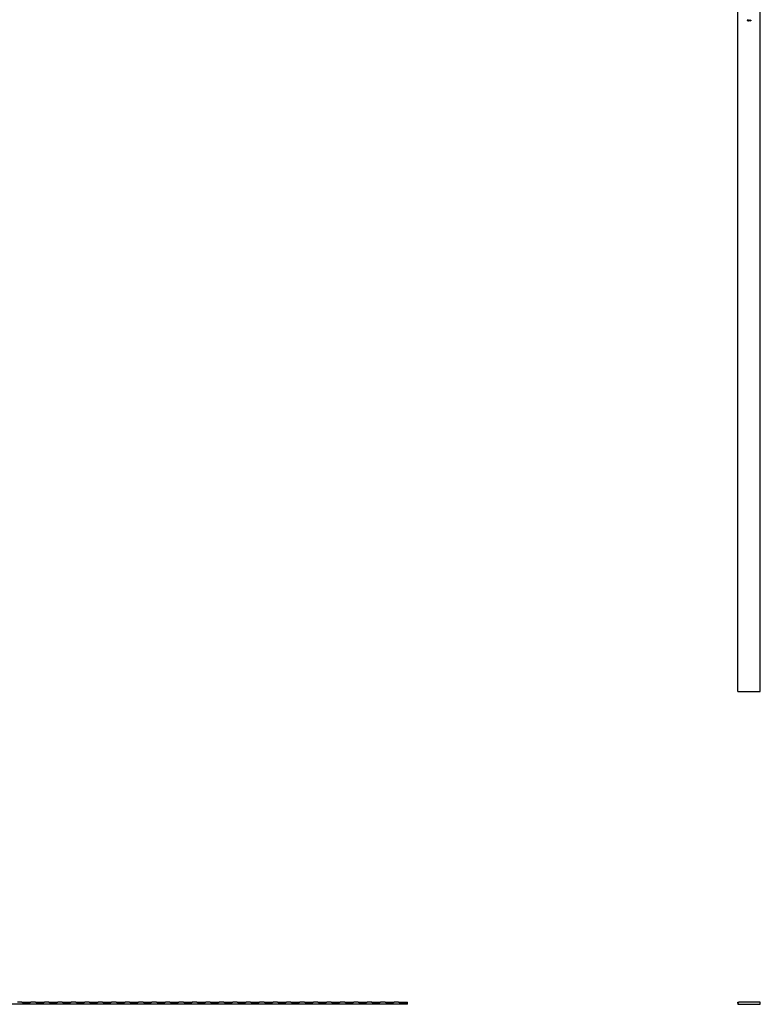
# Model space of a CAD drawing. Units: millimetres. Extents: x 250 to 14600, y 250 to 10250.
# Drawn here: x 5110 to 6762, y 5863 to 8060 of the extents above; entities that cross this region are included whole.
import ezdxf

# ---------------------------------------------------------------- set-up
doc = ezdxf.new("R2010")
doc.units = ezdxf.units.MM
doc.header["$LTSCALE"] = 50

msp = doc.modelspace()

# ---------------------------------------------------------------- linework, layer by layer
at = {"color": 7, "linetype": 'Continuous', "lineweight": 25}
for p, q in [((6712.1, 6560.8), (6712.1, 9560.8)), ((6762.1, 6560.8), (6762.1, 9560.8)), ((6733, 8057.6), (6733.5, 8058.2)), ((6733.9, 8057.6), (6733, 8057.6)), ((6733.2, 8058.5), (6733.1, 8058.5)), ((6733.6, 8058.1), (6733.3, 8057.7)), ((6733.3, 8057.7), (6733.9, 8057.7)), ((6733.9, 8057.7), (6733.9, 8057.6)), ((6736.3, 8058.4), (6736.7, 8059)), ((6736.8, 8058.9), (6736.4, 8058.4)), ((6736.7, 8059), (6736.8, 8058.9)), ((6737.1, 8058.2), (6737.6, 8058.2)), ((6737.1, 8058), (6737.1, 8058.2)), ((6737.6, 8058), (6737.1, 8058)), ((6737.6, 8058.2), (6737.6, 8058)), ((6737.7, 8057.9), (6737.8, 8057.9)), ((6737.8, 8058.3), (6738, 8058.9)), ((6738, 8058.9), (6738.5, 8058.9)), ((6738.1, 8058.8), (6738, 8058.4)), ((6738.5, 8058.8), (6738.1, 8058.8)), ((6738.5, 8058.9), (6738.5, 8058.8)), ((6739.7, 8058.2), (6740.2, 8058.2)), ((6739.7, 8058), (6739.7, 8058.2)), ((6740.2, 8058), (6739.7, 8058)), ((6740.2, 8058.2), (6740.2, 8058)), ((6740.4, 8057.9), (6740.5, 8057.9)), ((6740.5, 8058.3), (6740.6, 8058.9)), ((6740.6, 8058.9), (6741.2, 8058.9)), ((6740.7, 8058.8), (6740.6, 8058.4)), ((6741.2, 8058.8), (6740.7, 8058.8)), ((6741.2, 8058.9), (6741.2, 8058.8)), ((6712.1, 6560.8), (6762.1, 6560.8)), ((5115.3, 5867.6), (5105.3, 5867.6)), ((5115.3, 5867.6), (5135.3, 5867.6)), ((5145.3, 5867.6), (5135.3, 5867.6)), ((5145.3, 5867.6), (5165.3, 5867.6)), ((5175.3, 5867.6), (5165.3, 5867.6)), ((5175.3, 5867.6), (5195.3, 5867.6)), ((5205.3, 5867.6), (5195.3, 5867.6)), ((5205.3, 5867.6), (5225.3, 5867.6)), ((5235.3, 5867.6), (5225.3, 5867.6)), ((5235.3, 5867.6), (5255.3, 5867.6)), ((5265.3, 5867.6), (5255.3, 5867.6)), ((5265.3, 5867.6), (5285.3, 5867.6)), ((5295.3, 5867.6), (5285.3, 5867.6)), ((5295.3, 5867.6), (5315.3, 5867.6)), ((5325.3, 5867.6), (5315.3, 5867.6)), ((5325.3, 5867.6), (5345.3, 5867.6)), ((5355.3, 5867.6), (5345.3, 5867.6)), ((5355.3, 5867.6), (5375.3, 5867.6)), ((5385.3, 5867.6), (5375.3, 5867.6)), ((5385.3, 5867.6), (5405.3, 5867.6)), ((5415.3, 5867.6), (5405.3, 5867.6)), ((5415.3, 5867.6), (5435.3, 5867.6)), ((5445.3, 5867.6), (5435.3, 5867.6)), ((5445.3, 5867.6), (5465.3, 5867.6)), ((5475.3, 5867.6), (5465.3, 5867.6)), ((5475.3, 5867.6), (5495.3, 5867.6)), ((5505.3, 5867.6), (5495.3, 5867.6)), ((5505.3, 5867.6), (5525.3, 5867.6)), ((5535.3, 5867.6), (5525.3, 5867.6)), ((5535.3, 5867.6), (5555.3, 5867.6)), ((5565.3, 5867.6), (5555.3, 5867.6)), ((5565.3, 5867.6), (5585.3, 5867.6)), ((5595.3, 5867.6), (5585.3, 5867.6)), ((5595.3, 5867.6), (5615.3, 5867.6)), ((5625.3, 5867.6), (5615.3, 5867.6)), ((5625.3, 5867.6), (5645.3, 5867.6)), ((5655.3, 5867.6), (5645.3, 5867.6)), ((5655.3, 5867.6), (5675.3, 5867.6)), ((5685.3, 5867.6), (5675.3, 5867.6)), ((5685.3, 5867.6), (5705.3, 5867.6)), ((5715.3, 5867.6), (5705.3, 5867.6)), ((5715.3, 5867.6), (5735.3, 5867.6)), ((5745.3, 5867.6), (5735.3, 5867.6)), ((5745.3, 5867.6), (5765.3, 5867.6)), ((5775.3, 5867.6), (5765.3, 5867.6)), ((5775.3, 5867.6), (5795.3, 5867.6)), ((5805.3, 5867.6), (5795.3, 5867.6)), ((5805.3, 5867.6), (5825.3, 5867.6)), ((5835.3, 5867.6), (5825.3, 5867.6)), ((5835.3, 5867.6), (5855.3, 5867.6)), ((5865.3, 5867.6), (5855.3, 5867.6)), ((5865.3, 5867.6), (5885.3, 5867.6)), ((5895.3, 5867.6), (5885.3, 5867.6)), ((5895.3, 5867.6), (5915.3, 5867.6)), ((5925.3, 5867.6), (5915.3, 5867.6)), ((5925.3, 5867.6), (5945.3, 5867.6)), ((5955.3, 5867.6), (5945.3, 5867.6)), ((5955.3, 5867.6), (5975.3, 5867.6)), ((5975.3, 5862.6), (5975.3, 5867.6)), ((6712.1, 5867.6), (6714.4, 5867.6)), ((6712.1, 5865.3), (6712.1, 5867.6)), ((6762.1, 5867.6), (6714.4, 5867.6)), ((6762.1, 5862.6), (6762.1, 5867.6)), ((5975.3, 5862.6), (2975.3, 5862.6)), ((6712.1, 5865.3), (6712.1, 5862.6)), ((6712.1, 5862.6), (6762.1, 5862.6))]:
    msp.add_line(p, q, dxfattribs=at)
for centre, radius, start, end in [((5125.3, 5882.7), 18.2, 236.6015, 303.3985), ((5155.3, 5882.7), 18.2, 236.6015, 303.3985), ((5185.3, 5882.7), 18.2, 236.6015, 303.3985), ((5215.3, 5882.7), 18.2, 236.6015, 303.3985), ((5245.3, 5882.7), 18.2, 236.6015, 303.3985), ((5275.3, 5882.7), 18.2, 236.6015, 303.3985), ((5305.3, 5882.7), 18.2, 236.6015, 303.3985), ((5335.3, 5882.7), 18.2, 236.6015, 303.3985), ((5365.3, 5882.7), 18.2, 236.6015, 303.3985), ((5395.3, 5882.7), 18.2, 236.6015, 303.3985), ((5425.3, 5882.7), 18.2, 236.6015, 303.3985), ((5455.3, 5882.7), 18.2, 236.6015, 303.3985), ((5485.3, 5882.7), 18.2, 236.6015, 303.3985), ((5515.3, 5882.7), 18.2, 236.6015, 303.3985), ((5545.3, 5882.7), 18.2, 236.6015, 303.3985), ((5575.3, 5882.7), 18.2, 236.6015, 303.3985), ((5605.3, 5882.7), 18.2, 236.6015, 303.3985), ((5635.3, 5882.7), 18.2, 236.6015, 303.3985), ((5665.3, 5882.7), 18.2, 236.6015, 303.3985), ((5695.3, 5882.7), 18.2, 236.6015, 303.3985), ((5725.3, 5882.7), 18.2, 236.6015, 303.3985), ((5755.3, 5882.7), 18.2, 236.6015, 303.3985), ((5785.3, 5882.7), 18.2, 236.6015, 303.3985), ((5815.3, 5882.7), 18.2, 236.6015, 303.3985), ((5845.3, 5882.7), 18.2, 236.6015, 303.3985), ((5875.3, 5882.7), 18.2, 236.6015, 303.3985), ((5905.3, 5882.7), 18.2, 236.6015, 303.3985), ((5935.3, 5882.7), 18.2, 236.6015, 303.3985), ((5965.3, 5882.7), 18.2, 236.6015, 303.3985), ((6712.1, 5867.6), 2.3, 270, 0)]:
    msp.add_arc(centre, radius, start, end, dxfattribs=at)
for points, knots in [([(6733.1, 8058.5), (6733.1, 8058.5), (6733.1, 8058.6), (6733.1, 8058.6), (6733.1, 8058.7), (6733.1, 8058.7), (6733.1, 8058.7), (6733.1, 8058.8), (6733.2, 8058.8), (6733.2, 8058.8), (6733.2, 8058.9), (6733.3, 8058.9), (6733.3, 8058.9), (6733.3, 8058.9), (6733.4, 8058.9), (6733.4, 8059), (6733.4, 8059), (6733.5, 8059), (6733.5, 8059)], [0, 0, 0, 0, 0.068791, 0.135103, 0.198979, 0.261904, 0.323495, 0.385195, 0.446969, 0.509765, 0.572251, 0.633405, 0.693251, 0.752583, 0.812579, 0.873275, 0.93555, 1, 1, 1, 1]), ([(6733.5, 8058.8), (6733.5, 8058.8), (6733.5, 8058.8), (6733.4, 8058.8), (6733.4, 8058.8), (6733.4, 8058.8), (6733.3, 8058.8), (6733.3, 8058.8), (6733.3, 8058.8), (6733.3, 8058.8), (6733.3, 8058.7), (6733.2, 8058.7), (6733.2, 8058.7), (6733.2, 8058.7), (6733.2, 8058.6), (6733.2, 8058.6), (6733.2, 8058.6), (6733.2, 8058.5), (6733.2, 8058.5)], [0, 0, 0, 0, 0.064439, 0.126547, 0.186887, 0.245878, 0.304041, 0.362191, 0.420976, 0.48066, 0.5406, 0.600689, 0.661936, 0.724443, 0.789038, 0.856314, 0.926352, 1, 1, 1, 1]), ([(6733.5, 8059), (6733.5, 8059), (6733.5, 8059), (6733.6, 8059), (6733.6, 8059), (6733.7, 8058.9), (6733.7, 8058.9), (6733.7, 8058.9), (6733.8, 8058.9), (6733.8, 8058.8), (6733.8, 8058.8), (6733.8, 8058.8), (6733.8, 8058.8), (6733.9, 8058.7), (6733.9, 8058.7), (6733.9, 8058.6), (6733.9, 8058.6), (6733.9, 8058.6), (6733.9, 8058.6)], [0, 0, 0, 0, 0.069475, 0.136517, 0.200789, 0.26383, 0.325735, 0.387291, 0.449509, 0.512968, 0.576275, 0.63758, 0.697903, 0.757172, 0.816599, 0.876653, 0.93729, 1, 1, 1, 1]), ([(6733.8, 8058.6), (6733.8, 8058.6), (6733.8, 8058.6), (6733.8, 8058.6), (6733.8, 8058.6), (6733.8, 8058.7), (6733.7, 8058.7), (6733.7, 8058.7), (6733.7, 8058.7), (6733.7, 8058.8), (6733.7, 8058.8), (6733.6, 8058.8), (6733.6, 8058.8), (6733.6, 8058.8), (6733.6, 8058.8), (6733.5, 8058.8), (6733.5, 8058.8), (6733.5, 8058.8), (6733.5, 8058.8)], [0, 0, 0, 0, 0.061965, 0.122122, 0.180988, 0.239933, 0.299906, 0.359989, 0.421776, 0.486576, 0.551535, 0.615018, 0.677259, 0.73973, 0.80305, 0.866495, 0.931973, 1, 1, 1, 1]), ([(6733.5, 8058.2), (6733.5, 8058.2), (6733.6, 8058.2), (6733.6, 8058.2), (6733.6, 8058.3), (6733.6, 8058.3), (6733.7, 8058.3), (6733.7, 8058.4), (6733.7, 8058.4), (6733.7, 8058.4), (6733.7, 8058.4), (6733.8, 8058.5), (6733.8, 8058.5), (6733.8, 8058.5), (6733.8, 8058.6)], [0, 0, 0, 0, 0.110803, 0.212829, 0.306101, 0.390647, 0.466924, 0.534481, 0.593587, 0.644557, 0.7362, 0.825024, 0.911986, 1, 1, 1, 1]), ([(6733.9, 8058.6), (6733.9, 8058.6), (6733.9, 8058.5), (6733.9, 8058.5), (6733.9, 8058.4), (6733.8, 8058.4), (6733.8, 8058.3), (6733.8, 8058.3), (6733.8, 8058.3), (6733.8, 8058.2), (6733.7, 8058.2), (6733.7, 8058.2), (6733.7, 8058.1), (6733.6, 8058.1), (6733.6, 8058.1)], [0, 0, 0, 0, 0.098702, 0.195672, 0.292422, 0.391343, 0.444462, 0.504229, 0.570352, 0.642546, 0.722288, 0.807921, 0.90047, 1, 1, 1, 1]), ([(6734, 8058.3), (6734, 8058.3), (6734, 8058.3), (6734, 8058.4), (6734, 8058.4), (6734, 8058.5), (6734, 8058.6), (6734.1, 8058.6), (6734.1, 8058.6), (6734.1, 8058.7), (6734.1, 8058.7), (6734.1, 8058.7), (6734.1, 8058.8), (6734.1, 8058.8), (6734.2, 8058.8), (6734.2, 8058.9), (6734.2, 8058.9), (6734.2, 8058.9), (6734.3, 8058.9), (6734.3, 8058.9), (6734.3, 8058.9), (6734.3, 8058.9), (6734.4, 8059), (6734.4, 8059), (6734.4, 8059), (6734.5, 8059), (6734.5, 8059)], [0, 0, 0, 0, 0.068595, 0.133246, 0.194313, 0.251279, 0.304513, 0.354235, 0.400481, 0.443411, 0.484015, 0.523252, 0.561042, 0.5979, 0.633518, 0.668314, 0.702496, 0.736685, 0.770293, 0.803437, 0.835913, 0.86846, 0.900847, 0.933467, 0.966258, 1, 1, 1, 1]), ([(6734.5, 8057.6), (6734.5, 8057.6), (6734.4, 8057.6), (6734.4, 8057.6), (6734.4, 8057.6), (6734.3, 8057.6), (6734.3, 8057.6), (6734.3, 8057.6), (6734.3, 8057.6), (6734.2, 8057.6), (6734.2, 8057.7), (6734.2, 8057.7), (6734.2, 8057.7), (6734.2, 8057.7), (6734.1, 8057.8), (6734.1, 8057.8), (6734.1, 8057.8), (6734.1, 8057.9), (6734.1, 8057.9), (6734.1, 8057.9), (6734, 8058), (6734, 8058), (6734, 8058.1), (6734, 8058.1), (6734, 8058.2), (6734, 8058.2), (6734, 8058.3)], [0, 0, 0, 0, 0.033787, 0.066622, 0.099285, 0.131361, 0.163585, 0.196104, 0.228902, 0.262158, 0.295991, 0.330218, 0.36506, 0.400951, 0.43762, 0.475708, 0.515381, 0.556414, 0.599765, 0.646424, 0.696431, 0.749782, 0.806573, 0.867436, 0.931887, 1, 1, 1, 1]), ([(6734.5, 8058.8), (6734.5, 8058.8), (6734.4, 8058.8), (6734.4, 8058.8), (6734.3, 8058.8), (6734.3, 8058.8), (6734.3, 8058.8), (6734.3, 8058.7), (6734.3, 8058.7), (6734.2, 8058.7), (6734.2, 8058.7), (6734.2, 8058.7), (6734.2, 8058.6), (6734.2, 8058.6), (6734.2, 8058.6), (6734.2, 8058.5), (6734.2, 8058.5), (6734.2, 8058.5), (6734.2, 8058.4), (6734.1, 8058.4), (6734.1, 8058.3), (6734.1, 8058.3), (6734.1, 8058.3)], [0, 0, 0, 0, 0.060387, 0.120883, 0.182755, 0.247811, 0.281299, 0.315088, 0.349702, 0.384857, 0.420966, 0.458511, 0.497175, 0.537602, 0.580503, 0.627468, 0.678388, 0.733983, 0.793747, 0.857714, 0.926698, 1, 1, 1, 1]), ([(6734.1, 8058.3), (6734.1, 8058.3), (6734.1, 8058.2), (6734.1, 8058.2), (6734.2, 8058.1), (6734.2, 8058.1), (6734.2, 8058), (6734.2, 8058), (6734.2, 8058), (6734.2, 8057.9), (6734.2, 8057.9), (6734.2, 8057.9), (6734.2, 8057.9), (6734.2, 8057.8), (6734.3, 8057.8), (6734.3, 8057.8), (6734.3, 8057.8), (6734.3, 8057.8), (6734.3, 8057.7), (6734.4, 8057.7), (6734.4, 8057.7), (6734.5, 8057.7), (6734.5, 8057.7)], [0, 0, 0, 0, 0.072951, 0.141584, 0.205926, 0.265301, 0.320597, 0.371817, 0.41879, 0.461699, 0.502134, 0.540804, 0.578181, 0.614297, 0.649678, 0.684299, 0.718359, 0.752081, 0.817652, 0.879722, 0.939966, 1, 1, 1, 1]), ([(6734.5, 8059), (6734.5, 8059), (6734.5, 8059), (6734.5, 8059), (6734.6, 8059), (6734.6, 8058.9), (6734.6, 8058.9), (6734.6, 8058.9), (6734.7, 8058.9), (6734.7, 8058.9), (6734.7, 8058.9), (6734.8, 8058.8), (6734.8, 8058.8), (6734.8, 8058.8), (6734.8, 8058.8), (6734.8, 8058.7), (6734.8, 8058.7), (6734.9, 8058.7), (6734.9, 8058.6), (6734.9, 8058.6), (6734.9, 8058.5), (6734.9, 8058.5), (6734.9, 8058.4), (6734.9, 8058.4), (6734.9, 8058.3), (6734.9, 8058.3), (6734.9, 8058.3)], [0, 0, 0, 0, 0.033788, 0.067194, 0.099862, 0.132567, 0.165151, 0.197913, 0.231319, 0.265083, 0.299255, 0.334399, 0.369943, 0.406284, 0.444064, 0.482998, 0.523354, 0.565537, 0.609613, 0.656391, 0.705885, 0.758325, 0.813832, 0.872795, 0.934722, 1, 1, 1, 1]), ([(6734.8, 8058.3), (6734.8, 8058.3), (6734.8, 8058.3), (6734.8, 8058.4), (6734.8, 8058.4), (6734.8, 8058.4), (6734.8, 8058.5), (6734.8, 8058.5), (6734.8, 8058.6), (6734.8, 8058.6), (6734.8, 8058.6), (6734.7, 8058.6), (6734.7, 8058.7), (6734.7, 8058.7), (6734.7, 8058.7), (6734.7, 8058.7), (6734.7, 8058.8), (6734.6, 8058.8), (6734.6, 8058.8), (6734.6, 8058.8), (6734.5, 8058.8), (6734.5, 8058.8), (6734.5, 8058.8)], [0, 0, 0, 0, 0.065681, 0.128486, 0.188175, 0.245106, 0.299448, 0.350823, 0.399942, 0.446672, 0.491255, 0.533376, 0.573853, 0.612526, 0.649597, 0.685532, 0.720106, 0.753838, 0.818925, 0.880493, 0.940311, 1, 1, 1, 1]), ([(6734.9, 8058.3), (6734.9, 8058.2), (6734.9, 8058.2), (6734.9, 8058.2), (6734.9, 8058.1), (6734.9, 8058), (6734.9, 8058), (6734.9, 8058), (6734.9, 8057.9), (6734.9, 8057.9), (6734.9, 8057.8), (6734.8, 8057.8), (6734.8, 8057.8), (6734.8, 8057.7), (6734.8, 8057.7), (6734.8, 8057.7), (6734.7, 8057.7), (6734.7, 8057.6), (6734.7, 8057.6), (6734.6, 8057.6), (6734.6, 8057.6), (6734.6, 8057.6), (6734.6, 8057.6), (6734.5, 8057.6), (6734.5, 8057.6), (6734.5, 8057.6), (6734.5, 8057.6)], [0, 0, 0, 0, 0.065063, 0.126773, 0.185516, 0.240765, 0.29298, 0.34225, 0.388919, 0.432776, 0.474628, 0.514775, 0.553606, 0.591426, 0.628028, 0.663804, 0.698984, 0.733591, 0.767628, 0.801208, 0.834264, 0.866981, 0.89972, 0.932702, 0.966176, 1, 1, 1, 1]), ([(6734.5, 8057.7), (6734.5, 8057.7), (6734.5, 8057.7), (6734.6, 8057.7), (6734.6, 8057.7), (6734.6, 8057.8), (6734.7, 8057.8), (6734.7, 8057.8), (6734.7, 8057.8), (6734.7, 8057.8), (6734.7, 8057.9), (6734.7, 8057.9), (6734.7, 8057.9), (6734.8, 8057.9), (6734.8, 8057.9)], [0, 0, 0, 0, 0.112813, 0.225394, 0.339595, 0.459675, 0.521735, 0.583926, 0.648174, 0.713881, 0.781004, 0.851451, 0.924051, 1, 1, 1, 1]), ([(6734.8, 8057.9), (6734.8, 8057.9), (6734.8, 8058), (6734.8, 8058), (6734.8, 8058), (6734.8, 8058.1), (6734.8, 8058.1), (6734.8, 8058.2), (6734.8, 8058.2), (6734.8, 8058.3), (6734.8, 8058.3)], [0, 0, 0, 0, 0.110588, 0.224542, 0.342503, 0.464324, 0.590756, 0.722227, 0.858843, 1, 1, 1, 1]), ([(6735, 8058.3), (6735, 8058.3), (6735, 8058.3), (6735, 8058.4), (6735.1, 8058.4), (6735.1, 8058.5), (6735.1, 8058.6), (6735.1, 8058.6), (6735.1, 8058.6), (6735.1, 8058.7), (6735.1, 8058.7), (6735.1, 8058.7), (6735.1, 8058.8), (6735.2, 8058.8), (6735.2, 8058.8), (6735.2, 8058.9), (6735.2, 8058.9), (6735.3, 8058.9), (6735.3, 8058.9), (6735.3, 8058.9), (6735.3, 8058.9), (6735.4, 8058.9), (6735.4, 8059), (6735.4, 8059), (6735.5, 8059), (6735.5, 8059), (6735.5, 8059)], [0, 0, 0, 0, 0.068595, 0.133246, 0.194313, 0.251279, 0.304513, 0.354235, 0.400481, 0.443411, 0.484015, 0.523252, 0.561042, 0.5979, 0.633518, 0.668314, 0.702496, 0.736685, 0.770293, 0.803437, 0.835913, 0.86846, 0.900847, 0.933467, 0.966258, 1, 1, 1, 1]), ([(6735.5, 8057.6), (6735.5, 8057.6), (6735.5, 8057.6), (6735.4, 8057.6), (6735.4, 8057.6), (6735.4, 8057.6), (6735.3, 8057.6), (6735.3, 8057.6), (6735.3, 8057.6), (6735.3, 8057.6), (6735.2, 8057.7), (6735.2, 8057.7), (6735.2, 8057.7), (6735.2, 8057.7), (6735.1, 8057.8), (6735.1, 8057.8), (6735.1, 8057.8), (6735.1, 8057.9), (6735.1, 8057.9), (6735.1, 8057.9), (6735.1, 8058), (6735.1, 8058), (6735.1, 8058.1), (6735, 8058.1), (6735, 8058.2), (6735, 8058.2), (6735, 8058.3)], [0, 0, 0, 0, 0.033787, 0.066622, 0.099285, 0.131361, 0.163585, 0.196104, 0.228902, 0.262158, 0.295991, 0.330218, 0.36506, 0.400951, 0.43762, 0.475708, 0.515381, 0.556414, 0.599765, 0.646424, 0.696431, 0.749782, 0.806573, 0.867436, 0.931887, 1, 1, 1, 1]), ([(6735.5, 8058.8), (6735.5, 8058.8), (6735.4, 8058.8), (6735.4, 8058.8), (6735.4, 8058.8), (6735.3, 8058.8), (6735.3, 8058.8), (6735.3, 8058.7), (6735.3, 8058.7), (6735.3, 8058.7), (6735.2, 8058.7), (6735.2, 8058.7), (6735.2, 8058.6), (6735.2, 8058.6), (6735.2, 8058.6), (6735.2, 8058.5), (6735.2, 8058.5), (6735.2, 8058.5), (6735.2, 8058.4), (6735.2, 8058.4), (6735.2, 8058.3), (6735.2, 8058.3), (6735.2, 8058.3)], [0, 0, 0, 0, 0.060387, 0.120883, 0.182755, 0.247811, 0.281299, 0.315088, 0.349702, 0.384857, 0.420966, 0.458511, 0.497175, 0.537602, 0.580503, 0.627468, 0.678388, 0.733983, 0.793747, 0.857714, 0.926698, 1, 1, 1, 1]), ([(6735.2, 8058.3), (6735.2, 8058.3), (6735.2, 8058.2), (6735.2, 8058.2), (6735.2, 8058.1), (6735.2, 8058.1), (6735.2, 8058), (6735.2, 8058), (6735.2, 8058), (6735.2, 8057.9), (6735.2, 8057.9), (6735.2, 8057.9), (6735.2, 8057.9), (6735.3, 8057.8), (6735.3, 8057.8), (6735.3, 8057.8), (6735.3, 8057.8), (6735.3, 8057.8), (6735.4, 8057.7), (6735.4, 8057.7), (6735.4, 8057.7), (6735.5, 8057.7), (6735.5, 8057.7)], [0, 0, 0, 0, 0.072951, 0.141584, 0.205926, 0.265301, 0.320597, 0.371817, 0.41879, 0.461699, 0.502134, 0.540804, 0.578181, 0.614297, 0.649678, 0.684299, 0.718359, 0.752081, 0.817652, 0.879722, 0.939966, 1, 1, 1, 1]), ([(6735.5, 8059), (6735.5, 8059), (6735.5, 8059), (6735.5, 8059), (6735.6, 8059), (6735.6, 8058.9), (6735.6, 8058.9), (6735.7, 8058.9), (6735.7, 8058.9), (6735.7, 8058.9), (6735.7, 8058.9), (6735.8, 8058.8), (6735.8, 8058.8), (6735.8, 8058.8), (6735.8, 8058.8), (6735.9, 8058.7), (6735.9, 8058.7), (6735.9, 8058.7), (6735.9, 8058.6), (6735.9, 8058.6), (6735.9, 8058.5), (6735.9, 8058.5), (6735.9, 8058.4), (6735.9, 8058.4), (6735.9, 8058.3), (6735.9, 8058.3), (6735.9, 8058.3)], [0, 0, 0, 0, 0.033788, 0.067194, 0.099862, 0.132567, 0.165151, 0.197913, 0.231319, 0.265083, 0.299255, 0.334399, 0.369943, 0.406284, 0.444064, 0.482998, 0.523354, 0.565537, 0.609613, 0.656391, 0.705885, 0.758325, 0.813832, 0.872795, 0.934722, 1, 1, 1, 1]), ([(6735.8, 8058.3), (6735.8, 8058.3), (6735.8, 8058.3), (6735.8, 8058.4), (6735.8, 8058.4), (6735.8, 8058.4), (6735.8, 8058.5), (6735.8, 8058.5), (6735.8, 8058.6), (6735.8, 8058.6), (6735.8, 8058.6), (6735.8, 8058.6), (6735.7, 8058.7), (6735.7, 8058.7), (6735.7, 8058.7), (6735.7, 8058.7), (6735.7, 8058.8), (6735.7, 8058.8), (6735.6, 8058.8), (6735.6, 8058.8), (6735.5, 8058.8), (6735.5, 8058.8), (6735.5, 8058.8)], [0, 0, 0, 0, 0.065681, 0.128486, 0.188175, 0.245106, 0.299448, 0.350823, 0.399942, 0.446672, 0.491255, 0.533376, 0.573853, 0.612526, 0.649597, 0.685532, 0.720106, 0.753838, 0.818925, 0.880493, 0.940311, 1, 1, 1, 1]), ([(6735.9, 8058.3), (6735.9, 8058.2), (6735.9, 8058.2), (6735.9, 8058.2), (6735.9, 8058.1), (6735.9, 8058), (6735.9, 8058), (6735.9, 8058), (6735.9, 8057.9), (6735.9, 8057.9), (6735.9, 8057.8), (6735.9, 8057.8), (6735.8, 8057.8), (6735.8, 8057.7), (6735.8, 8057.7), (6735.8, 8057.7), (6735.7, 8057.7), (6735.7, 8057.6), (6735.7, 8057.6), (6735.7, 8057.6), (6735.6, 8057.6), (6735.6, 8057.6), (6735.6, 8057.6), (6735.5, 8057.6), (6735.5, 8057.6), (6735.5, 8057.6), (6735.5, 8057.6)], [0, 0, 0, 0, 0.065063, 0.126773, 0.185516, 0.240765, 0.29298, 0.34225, 0.388919, 0.432776, 0.474628, 0.514775, 0.553606, 0.591426, 0.628028, 0.663804, 0.698984, 0.733591, 0.767628, 0.801208, 0.834264, 0.866981, 0.89972, 0.932702, 0.966176, 1, 1, 1, 1]), ([(6735.5, 8057.7), (6735.5, 8057.7), (6735.5, 8057.7), (6735.6, 8057.7), (6735.6, 8057.7), (6735.7, 8057.8), (6735.7, 8057.8), (6735.7, 8057.8), (6735.7, 8057.8), (6735.7, 8057.8), (6735.7, 8057.9), (6735.8, 8057.9), (6735.8, 8057.9), (6735.8, 8057.9), (6735.8, 8057.9)], [0, 0, 0, 0, 0.112813, 0.225394, 0.339595, 0.459675, 0.521735, 0.583926, 0.648174, 0.713881, 0.781004, 0.851451, 0.924051, 1, 1, 1, 1]), ([(6735.8, 8057.9), (6735.8, 8057.9), (6735.8, 8058), (6735.8, 8058), (6735.8, 8058), (6735.8, 8058.1), (6735.8, 8058.1), (6735.8, 8058.2), (6735.8, 8058.2), (6735.8, 8058.3), (6735.8, 8058.3)], [0, 0, 0, 0, 0.110588, 0.224542, 0.342503, 0.464324, 0.590756, 0.722227, 0.858843, 1, 1, 1, 1]), ([(6736.1, 8058), (6736.1, 8058), (6736.1, 8058), (6736.1, 8058.1), (6736.1, 8058.1), (6736.2, 8058.1), (6736.2, 8058.2), (6736.2, 8058.2), (6736.2, 8058.2), (6736.2, 8058.2), (6736.2, 8058.3), (6736.2, 8058.3), (6736.3, 8058.3), (6736.3, 8058.4), (6736.3, 8058.4)], [0, 0, 0, 0, 0.097818, 0.199726, 0.305276, 0.415811, 0.474472, 0.537274, 0.603657, 0.674299, 0.749834, 0.828598, 0.912378, 1, 1, 1, 1]), ([(6736.5, 8057.6), (6736.5, 8057.6), (6736.5, 8057.6), (6736.4, 8057.6), (6736.4, 8057.6), (6736.3, 8057.6), (6736.3, 8057.7), (6736.2, 8057.7), (6736.2, 8057.7), (6736.2, 8057.8), (6736.2, 8057.8), (6736.1, 8057.9), (6736.1, 8057.9), (6736.1, 8058), (6736.1, 8058)], [0, 0, 0, 0, 0.084335, 0.167052, 0.249566, 0.33274, 0.415915, 0.497828, 0.580373, 0.6646, 0.749467, 0.83251, 0.915639, 1, 1, 1, 1]), ([(6736.5, 8058.2), (6736.5, 8058.2), (6736.5, 8058.2), (6736.5, 8058.2), (6736.4, 8058.2), (6736.4, 8058.2), (6736.4, 8058.2), (6736.4, 8058.2), (6736.3, 8058.2), (6736.3, 8058.2), (6736.3, 8058.1), (6736.3, 8058.1), (6736.3, 8058.1), (6736.3, 8058.1), (6736.3, 8058), (6736.3, 8058), (6736.2, 8058), (6736.2, 8058), (6736.2, 8058)], [0, 0, 0, 0, 0.070599, 0.137901, 0.203196, 0.26679, 0.329106, 0.390654, 0.452653, 0.515748, 0.577926, 0.63893, 0.698351, 0.757296, 0.816394, 0.876267, 0.936817, 1, 1, 1, 1]), ([(6736.2, 8058), (6736.2, 8058), (6736.2, 8057.9), (6736.3, 8057.9), (6736.3, 8057.9), (6736.3, 8057.9), (6736.3, 8057.8), (6736.3, 8057.8), (6736.3, 8057.8), (6736.3, 8057.8), (6736.4, 8057.8), (6736.4, 8057.8), (6736.4, 8057.7), (6736.4, 8057.7), (6736.5, 8057.7), (6736.5, 8057.7), (6736.5, 8057.7), (6736.5, 8057.7), (6736.5, 8057.7)], [0, 0, 0, 0, 0.061842, 0.121262, 0.180746, 0.239231, 0.298308, 0.358183, 0.420359, 0.484792, 0.549938, 0.613718, 0.676681, 0.739154, 0.8022, 0.86674, 0.93205, 1, 1, 1, 1]), ([(6736.4, 8058.4), (6736.4, 8058.4), (6736.5, 8058.4), (6736.5, 8058.4), (6736.6, 8058.4)], [0, 0, 0, 0, 0.512659, 1, 1, 1, 1]), ([(6736.8, 8058), (6736.8, 8058), (6736.8, 8058), (6736.8, 8058), (6736.8, 8058), (6736.8, 8058.1), (6736.8, 8058.1), (6736.8, 8058.1), (6736.8, 8058.1), (6736.7, 8058.2), (6736.7, 8058.2), (6736.7, 8058.2), (6736.7, 8058.2), (6736.6, 8058.2), (6736.6, 8058.2), (6736.6, 8058.2), (6736.6, 8058.2), (6736.5, 8058.2), (6736.5, 8058.2)], [0, 0, 0, 0, 0.061138, 0.119994, 0.178225, 0.236256, 0.294929, 0.354716, 0.41673, 0.480664, 0.545832, 0.609758, 0.672971, 0.736017, 0.799839, 0.864775, 0.931088, 1, 1, 1, 1]), ([(6736.9, 8058), (6736.9, 8058), (6736.9, 8057.9), (6736.9, 8057.9), (6736.9, 8057.8), (6736.9, 8057.8), (6736.9, 8057.7), (6736.8, 8057.7), (6736.8, 8057.7), (6736.7, 8057.6), (6736.7, 8057.6), (6736.6, 8057.6), (6736.6, 8057.6), (6736.5, 8057.6), (6736.5, 8057.6)], [0, 0, 0, 0, 0.085948, 0.169125, 0.250399, 0.33229, 0.413364, 0.494172, 0.576022, 0.660757, 0.745783, 0.830044, 0.914028, 1, 1, 1, 1]), ([(6736.5, 8057.7), (6736.5, 8057.7), (6736.6, 8057.7), (6736.6, 8057.7), (6736.6, 8057.7), (6736.6, 8057.7), (6736.7, 8057.7), (6736.7, 8057.8), (6736.7, 8057.8), (6736.7, 8057.8), (6736.8, 8057.8), (6736.8, 8057.8), (6736.8, 8057.8), (6736.8, 8057.9), (6736.8, 8057.9), (6736.8, 8057.9), (6736.8, 8057.9), (6736.8, 8058), (6736.8, 8058)], [0, 0, 0, 0, 0.067962, 0.133283, 0.197835, 0.260892, 0.323377, 0.38635, 0.449638, 0.514795, 0.57924, 0.641814, 0.701359, 0.760727, 0.819222, 0.878716, 0.938147, 1, 1, 1, 1]), ([(6736.6, 8058.4), (6736.6, 8058.4), (6736.6, 8058.4), (6736.6, 8058.4), (6736.7, 8058.4), (6736.7, 8058.3), (6736.7, 8058.3), (6736.8, 8058.3), (6736.8, 8058.3), (6736.8, 8058.3), (6736.9, 8058.2), (6736.9, 8058.2), (6736.9, 8058.2), (6736.9, 8058.1), (6736.9, 8058.1), (6736.9, 8058.1), (6736.9, 8058), (6736.9, 8058), (6736.9, 8058)], [0, 0, 0, 0, 0.065231, 0.128405, 0.190067, 0.250943, 0.311546, 0.372863, 0.435024, 0.499072, 0.563091, 0.62551, 0.68668, 0.747283, 0.808563, 0.870742, 0.934341, 1, 1, 1, 1]), ([(6738.1, 8057.6), (6738.1, 8057.6), (6738.1, 8057.6), (6738, 8057.6), (6738, 8057.6), (6738, 8057.6), (6737.9, 8057.6), (6737.9, 8057.6), (6737.9, 8057.7), (6737.8, 8057.7), (6737.8, 8057.7), (6737.8, 8057.7), (6737.8, 8057.8), (6737.7, 8057.8), (6737.7, 8057.8), (6737.7, 8057.9), (6737.7, 8057.9), (6737.7, 8057.9), (6737.7, 8057.9)], [0, 0, 0, 0, 0.065421, 0.128708, 0.190236, 0.250724, 0.310637, 0.370766, 0.431615, 0.493523, 0.555883, 0.617342, 0.678668, 0.740711, 0.802985, 0.866803, 0.932347, 1, 1, 1, 1]), ([(6738.1, 8058.3), (6738.1, 8058.3), (6738.1, 8058.3), (6738.1, 8058.3), (6738, 8058.3), (6738, 8058.3), (6738, 8058.3), (6737.9, 8058.3), (6737.9, 8058.3), (6737.9, 8058.3), (6737.8, 8058.3)], [0, 0, 0, 0, 0.102203, 0.211023, 0.3251, 0.446502, 0.573788, 0.708901, 0.850358, 1, 1, 1, 1]), ([(6737.8, 8057.9), (6737.8, 8057.9), (6737.8, 8057.9), (6737.8, 8057.9), (6737.9, 8057.8), (6737.9, 8057.8), (6737.9, 8057.8), (6737.9, 8057.8), (6738, 8057.8), (6738, 8057.7), (6738, 8057.7), (6738, 8057.7), (6738.1, 8057.7), (6738.1, 8057.7), (6738.1, 8057.7)], [0, 0, 0, 0, 0.094687, 0.181994, 0.264377, 0.34218, 0.418618, 0.496509, 0.577369, 0.661511, 0.746733, 0.831258, 0.915206, 1, 1, 1, 1]), ([(6738, 8058.4), (6738, 8058.5), (6738, 8058.5), (6738.1, 8058.5), (6738.1, 8058.5), (6738.1, 8058.5), (6738.2, 8058.5)], [0, 0, 0, 0, 0.275068, 0.532901, 0.773973, 1, 1, 1, 1]), ([(6738.5, 8058), (6738.5, 8058.1), (6738.5, 8058.1), (6738.4, 8058.1), (6738.4, 8058.1), (6738.4, 8058.2), (6738.4, 8058.2), (6738.4, 8058.2), (6738.4, 8058.2), (6738.4, 8058.3), (6738.3, 8058.3), (6738.3, 8058.3), (6738.3, 8058.3), (6738.3, 8058.3), (6738.2, 8058.3), (6738.2, 8058.3), (6738.2, 8058.3), (6738.1, 8058.3), (6738.1, 8058.3)], [0, 0, 0, 0, 0.0653514, 0.127916, 0.1883602, 0.2472161, 0.3056301, 0.3637698, 0.4226609, 0.4826873, 0.5433002, 0.604118, 0.6649649, 0.7274135, 0.7914676, 0.8580554, 0.9270368, 1, 1, 1, 1]), ([(6738.1, 8057.7), (6738.1, 8057.7), (6738.2, 8057.7), (6738.2, 8057.7), (6738.2, 8057.7), (6738.2, 8057.7), (6738.3, 8057.7), (6738.3, 8057.8), (6738.3, 8057.8), (6738.4, 8057.8), (6738.4, 8057.8), (6738.4, 8057.9), (6738.4, 8057.9), (6738.4, 8057.9), (6738.4, 8057.9), (6738.4, 8058), (6738.5, 8058), (6738.5, 8058), (6738.5, 8058)], [0, 0, 0, 0, 0.064207, 0.126425, 0.18768, 0.248216, 0.308305, 0.369661, 0.431699, 0.495947, 0.559758, 0.622295, 0.683911, 0.745092, 0.80674, 0.869087, 0.93329, 1, 1, 1, 1]), ([(6738.6, 8058), (6738.6, 8058), (6738.6, 8058), (6738.6, 8058), (6738.6, 8057.9), (6738.6, 8057.9), (6738.5, 8057.9), (6738.5, 8057.9), (6738.5, 8057.8), (6738.5, 8057.8), (6738.5, 8057.8), (6738.5, 8057.7), (6738.5, 8057.7), (6738.4, 8057.7), (6738.4, 8057.7), (6738.4, 8057.7), (6738.4, 8057.6), (6738.3, 8057.6), (6738.3, 8057.6), (6738.3, 8057.6), (6738.3, 8057.6), (6738.2, 8057.6), (6738.2, 8057.6), (6738.2, 8057.6), (6738.1, 8057.6), (6738.1, 8057.6), (6738.1, 8057.6)], [0, 0, 0, 0, 0.044014, 0.087434, 0.130118, 0.172554, 0.214555, 0.256298, 0.298438, 0.340849, 0.382715, 0.423924, 0.464246, 0.504074, 0.543862, 0.583567, 0.623094, 0.663229, 0.703551, 0.743938, 0.784541, 0.82575, 0.867757, 0.910745, 0.954914, 1, 1, 1, 1]), ([(6738.2, 8058.5), (6738.2, 8058.5), (6738.2, 8058.5), (6738.2, 8058.5), (6738.3, 8058.5), (6738.3, 8058.4), (6738.4, 8058.4), (6738.4, 8058.4), (6738.4, 8058.4), (6738.5, 8058.4), (6738.5, 8058.3), (6738.5, 8058.3), (6738.5, 8058.3), (6738.5, 8058.2), (6738.6, 8058.2), (6738.6, 8058.1), (6738.6, 8058.1), (6738.6, 8058.1), (6738.6, 8058)], [0, 0, 0, 0, 0.065808, 0.129394, 0.190894, 0.251281, 0.310815, 0.370371, 0.430768, 0.492881, 0.555104, 0.616067, 0.677256, 0.73826, 0.800762, 0.864778, 0.931045, 1, 1, 1, 1]), ([(6738.7, 8058.3), (6738.7, 8058.3), (6738.7, 8058.3), (6738.7, 8058.4), (6738.7, 8058.4), (6738.7, 8058.5), (6738.7, 8058.6), (6738.7, 8058.6), (6738.7, 8058.6), (6738.8, 8058.7), (6738.8, 8058.7), (6738.8, 8058.7), (6738.8, 8058.8), (6738.8, 8058.8), (6738.9, 8058.8), (6738.9, 8058.9), (6738.9, 8058.9), (6738.9, 8058.9), (6738.9, 8058.9), (6739, 8058.9), (6739, 8058.9), (6739, 8058.9), (6739.1, 8059), (6739.1, 8059), (6739.1, 8059), (6739.1, 8059), (6739.1, 8059)], [0, 0, 0, 0, 0.068595, 0.133246, 0.194313, 0.251279, 0.304513, 0.354235, 0.400481, 0.443411, 0.484015, 0.523252, 0.561042, 0.5979, 0.633518, 0.668314, 0.702496, 0.736685, 0.770293, 0.803437, 0.835913, 0.86846, 0.900847, 0.933467, 0.966258, 1, 1, 1, 1]), ([(6739.1, 8057.6), (6739.1, 8057.6), (6739.1, 8057.6), (6739.1, 8057.6), (6739.1, 8057.6), (6739, 8057.6), (6739, 8057.6), (6739, 8057.6), (6738.9, 8057.6), (6738.9, 8057.6), (6738.9, 8057.7), (6738.9, 8057.7), (6738.9, 8057.7), (6738.8, 8057.7), (6738.8, 8057.8), (6738.8, 8057.8), (6738.8, 8057.8), (6738.8, 8057.9), (6738.7, 8057.9), (6738.7, 8057.9), (6738.7, 8058), (6738.7, 8058), (6738.7, 8058.1), (6738.7, 8058.1), (6738.7, 8058.2), (6738.7, 8058.2), (6738.7, 8058.3)], [0, 0, 0, 0, 0.0337871, 0.0666217, 0.0992849, 0.1313612, 0.1635852, 0.1961039, 0.2289023, 0.2621581, 0.2959912, 0.3302178, 0.3650598, 0.4009507, 0.4376204, 0.4757075, 0.5153807, 0.5564135, 0.5997648, 0.6464242, 0.6964314, 0.7497815, 0.8065733, 0.8674355, 0.9318868, 1, 1, 1, 1]), ([(6739.2, 8058.8), (6739.1, 8058.8), (6739.1, 8058.8), (6739.1, 8058.8), (6739, 8058.8), (6739, 8058.8), (6739, 8058.8), (6738.9, 8058.7), (6738.9, 8058.7), (6738.9, 8058.7), (6738.9, 8058.7), (6738.9, 8058.7), (6738.9, 8058.6), (6738.9, 8058.6), (6738.9, 8058.6), (6738.8, 8058.5), (6738.8, 8058.5), (6738.8, 8058.5), (6738.8, 8058.4), (6738.8, 8058.4), (6738.8, 8058.3), (6738.8, 8058.3), (6738.8, 8058.3)], [0, 0, 0, 0, 0.060387, 0.120883, 0.182755, 0.247811, 0.281299, 0.315088, 0.349702, 0.384857, 0.420966, 0.458511, 0.497175, 0.537602, 0.580503, 0.627468, 0.678388, 0.733983, 0.793747, 0.857714, 0.926698, 1, 1, 1, 1]), ([(6738.8, 8058.3), (6738.8, 8058.3), (6738.8, 8058.2), (6738.8, 8058.2), (6738.8, 8058.1), (6738.8, 8058.1), (6738.8, 8058), (6738.8, 8058), (6738.9, 8058), (6738.9, 8057.9), (6738.9, 8057.9), (6738.9, 8057.9), (6738.9, 8057.9), (6738.9, 8057.8), (6738.9, 8057.8), (6738.9, 8057.8), (6739, 8057.8), (6739, 8057.8), (6739, 8057.7), (6739.1, 8057.7), (6739.1, 8057.7), (6739.1, 8057.7), (6739.2, 8057.7)], [0, 0, 0, 0, 0.0729511, 0.1415837, 0.2059265, 0.2653014, 0.3205972, 0.3718165, 0.4187898, 0.4616987, 0.5021336, 0.5408043, 0.5781805, 0.6142969, 0.6496782, 0.6842995, 0.718359, 0.7520809, 0.8176524, 0.8797221, 0.9399656, 1, 1, 1, 1]), ([(6739.1, 8059), (6739.2, 8059), (6739.2, 8059), (6739.2, 8059), (6739.2, 8059), (6739.3, 8058.9), (6739.3, 8058.9), (6739.3, 8058.9), (6739.4, 8058.9), (6739.4, 8058.9), (6739.4, 8058.9), (6739.4, 8058.8), (6739.5, 8058.8), (6739.5, 8058.8), (6739.5, 8058.8), (6739.5, 8058.7), (6739.5, 8058.7), (6739.5, 8058.7), (6739.6, 8058.6), (6739.6, 8058.6), (6739.6, 8058.5), (6739.6, 8058.5), (6739.6, 8058.4), (6739.6, 8058.4), (6739.6, 8058.3), (6739.6, 8058.3), (6739.6, 8058.3)], [0, 0, 0, 0, 0.033788, 0.067194, 0.099862, 0.132567, 0.165151, 0.197913, 0.231319, 0.265083, 0.299255, 0.334399, 0.369943, 0.406284, 0.444064, 0.482998, 0.523354, 0.565537, 0.609613, 0.656391, 0.705885, 0.758325, 0.813832, 0.872795, 0.934722, 1, 1, 1, 1]), ([(6739.6, 8058.3), (6739.6, 8058.2), (6739.6, 8058.2), (6739.6, 8058.2), (6739.6, 8058.1), (6739.6, 8058), (6739.6, 8058), (6739.6, 8058), (6739.6, 8057.9), (6739.5, 8057.9), (6739.5, 8057.8), (6739.5, 8057.8), (6739.5, 8057.8), (6739.5, 8057.7), (6739.5, 8057.7), (6739.4, 8057.7), (6739.4, 8057.7), (6739.4, 8057.6), (6739.4, 8057.6), (6739.3, 8057.6), (6739.3, 8057.6), (6739.3, 8057.6), (6739.2, 8057.6), (6739.2, 8057.6), (6739.2, 8057.6), (6739.2, 8057.6), (6739.1, 8057.6)], [0, 0, 0, 0, 0.065063, 0.126773, 0.185516, 0.240765, 0.29298, 0.34225, 0.388919, 0.432776, 0.474628, 0.514775, 0.553606, 0.591426, 0.628028, 0.663804, 0.698984, 0.733591, 0.767628, 0.801208, 0.834264, 0.866981, 0.89972, 0.932702, 0.966176, 1, 1, 1, 1]), ([(6739.5, 8058.3), (6739.5, 8058.3), (6739.5, 8058.3), (6739.5, 8058.4), (6739.5, 8058.4), (6739.5, 8058.4), (6739.5, 8058.5), (6739.5, 8058.5), (6739.5, 8058.6), (6739.4, 8058.6), (6739.4, 8058.6), (6739.4, 8058.6), (6739.4, 8058.7), (6739.4, 8058.7), (6739.4, 8058.7), (6739.4, 8058.7), (6739.3, 8058.8), (6739.3, 8058.8), (6739.3, 8058.8), (6739.2, 8058.8), (6739.2, 8058.8), (6739.2, 8058.8), (6739.2, 8058.8)], [0, 0, 0, 0, 0.065681, 0.128486, 0.188175, 0.245106, 0.299448, 0.350823, 0.399942, 0.446672, 0.491255, 0.533376, 0.573853, 0.612526, 0.649597, 0.685532, 0.720106, 0.753838, 0.818925, 0.880493, 0.940311, 1, 1, 1, 1]), ([(6739.2, 8057.7), (6739.2, 8057.7), (6739.2, 8057.7), (6739.2, 8057.7), (6739.3, 8057.7), (6739.3, 8057.8), (6739.3, 8057.8), (6739.4, 8057.8), (6739.4, 8057.8), (6739.4, 8057.8), (6739.4, 8057.9), (6739.4, 8057.9), (6739.4, 8057.9), (6739.4, 8057.9), (6739.4, 8057.9)], [0, 0, 0, 0, 0.112813, 0.225394, 0.339595, 0.459675, 0.521735, 0.583926, 0.648174, 0.713881, 0.781004, 0.851451, 0.924051, 1, 1, 1, 1]), ([(6739.4, 8057.9), (6739.4, 8057.9), (6739.4, 8058), (6739.5, 8058), (6739.5, 8058), (6739.5, 8058.1), (6739.5, 8058.1), (6739.5, 8058.2), (6739.5, 8058.2), (6739.5, 8058.3), (6739.5, 8058.3)], [0, 0, 0, 0, 0.110588, 0.224542, 0.342503, 0.464324, 0.590756, 0.722227, 0.858843, 1, 1, 1, 1]), ([(6740.8, 8057.6), (6740.7, 8057.6), (6740.7, 8057.6), (6740.7, 8057.6), (6740.6, 8057.6), (6740.6, 8057.6), (6740.6, 8057.6), (6740.5, 8057.6), (6740.5, 8057.7), (6740.5, 8057.7), (6740.5, 8057.7), (6740.4, 8057.7), (6740.4, 8057.8), (6740.4, 8057.8), (6740.4, 8057.8), (6740.4, 8057.9), (6740.4, 8057.9), (6740.4, 8057.9), (6740.4, 8057.9)], [0, 0, 0, 0, 0.065421, 0.128708, 0.190236, 0.250724, 0.310637, 0.370766, 0.431615, 0.493523, 0.555883, 0.617342, 0.678668, 0.740711, 0.802985, 0.866803, 0.932347, 1, 1, 1, 1]), ([(6740.8, 8058.3), (6740.8, 8058.3), (6740.7, 8058.3), (6740.7, 8058.3), (6740.7, 8058.3), (6740.6, 8058.3), (6740.6, 8058.3), (6740.6, 8058.3), (6740.5, 8058.3), (6740.5, 8058.3), (6740.5, 8058.3)], [0, 0, 0, 0, 0.102203, 0.211023, 0.3251, 0.446502, 0.573788, 0.708901, 0.850358, 1, 1, 1, 1]), ([(6740.5, 8057.9), (6740.5, 8057.9), (6740.5, 8057.9), (6740.5, 8057.9), (6740.5, 8057.8), (6740.5, 8057.8), (6740.5, 8057.8), (6740.6, 8057.8), (6740.6, 8057.8), (6740.6, 8057.7), (6740.7, 8057.7), (6740.7, 8057.7), (6740.7, 8057.7), (6740.8, 8057.7), (6740.8, 8057.7)], [0, 0, 0, 0, 0.0946873, 0.1819942, 0.2643769, 0.3421799, 0.4186176, 0.4965091, 0.5773691, 0.6615106, 0.7467326, 0.831258, 0.9152056, 1, 1, 1, 1]), ([(6740.6, 8058.4), (6740.7, 8058.5), (6740.7, 8058.5), (6740.7, 8058.5), (6740.8, 8058.5), (6740.8, 8058.5), (6740.8, 8058.5)], [0, 0, 0, 0, 0.275068, 0.532901, 0.773973, 1, 1, 1, 1]), ([(6740.8, 8058.5), (6740.8, 8058.5), (6740.8, 8058.5), (6740.9, 8058.5), (6740.9, 8058.5), (6741, 8058.4), (6741, 8058.4), (6741, 8058.4), (6741.1, 8058.4), (6741.1, 8058.4), (6741.1, 8058.3), (6741.2, 8058.3), (6741.2, 8058.3), (6741.2, 8058.2), (6741.2, 8058.2), (6741.2, 8058.1), (6741.2, 8058.1), (6741.2, 8058.1), (6741.2, 8058)], [0, 0, 0, 0, 0.065808, 0.129394, 0.190894, 0.251281, 0.310815, 0.370371, 0.430768, 0.492881, 0.555104, 0.616067, 0.677256, 0.73826, 0.800762, 0.864778, 0.931045, 1, 1, 1, 1]), ([(6741.1, 8058), (6741.1, 8058.1), (6741.1, 8058.1), (6741.1, 8058.1), (6741.1, 8058.1), (6741.1, 8058.2), (6741.1, 8058.2), (6741.1, 8058.2), (6741, 8058.2), (6741, 8058.3), (6741, 8058.3), (6741, 8058.3), (6740.9, 8058.3), (6740.9, 8058.3), (6740.9, 8058.3), (6740.8, 8058.3), (6740.8, 8058.3), (6740.8, 8058.3), (6740.8, 8058.3)], [0, 0, 0, 0, 0.0653514, 0.127916, 0.1883602, 0.2472161, 0.3056301, 0.3637698, 0.4226609, 0.4826873, 0.5433002, 0.604118, 0.6649649, 0.7274135, 0.7914676, 0.8580554, 0.9270368, 1, 1, 1, 1]), ([(6740.8, 8057.7), (6740.8, 8057.7), (6740.8, 8057.7), (6740.8, 8057.7), (6740.9, 8057.7), (6740.9, 8057.7), (6740.9, 8057.7), (6740.9, 8057.8), (6741, 8057.8), (6741, 8057.8), (6741, 8057.8), (6741, 8057.9), (6741.1, 8057.9), (6741.1, 8057.9), (6741.1, 8057.9), (6741.1, 8058), (6741.1, 8058), (6741.1, 8058), (6741.1, 8058)], [0, 0, 0, 0, 0.064207, 0.126425, 0.18768, 0.248216, 0.308305, 0.369661, 0.431699, 0.495947, 0.559758, 0.622295, 0.683911, 0.745092, 0.80674, 0.869087, 0.93329, 1, 1, 1, 1]), ([(6741.2, 8058), (6741.2, 8058), (6741.2, 8058), (6741.2, 8058), (6741.2, 8057.9), (6741.2, 8057.9), (6741.2, 8057.9), (6741.2, 8057.9), (6741.2, 8057.8), (6741.2, 8057.8), (6741.1, 8057.8), (6741.1, 8057.7), (6741.1, 8057.7), (6741.1, 8057.7), (6741.1, 8057.7), (6741, 8057.7), (6741, 8057.6), (6741, 8057.6), (6741, 8057.6), (6740.9, 8057.6), (6740.9, 8057.6), (6740.9, 8057.6), (6740.9, 8057.6), (6740.8, 8057.6), (6740.8, 8057.6), (6740.8, 8057.6), (6740.8, 8057.6)], [0, 0, 0, 0, 0.044014, 0.087434, 0.130118, 0.172554, 0.214555, 0.256298, 0.298438, 0.340849, 0.382715, 0.423924, 0.464246, 0.504074, 0.543862, 0.583567, 0.623094, 0.663229, 0.703551, 0.743938, 0.784541, 0.82575, 0.867757, 0.910745, 0.954914, 1, 1, 1, 1])]:
    msp.add_open_spline(points, degree=3, knots=knots, dxfattribs=at)

doc.saveas('drawing.dxf')
